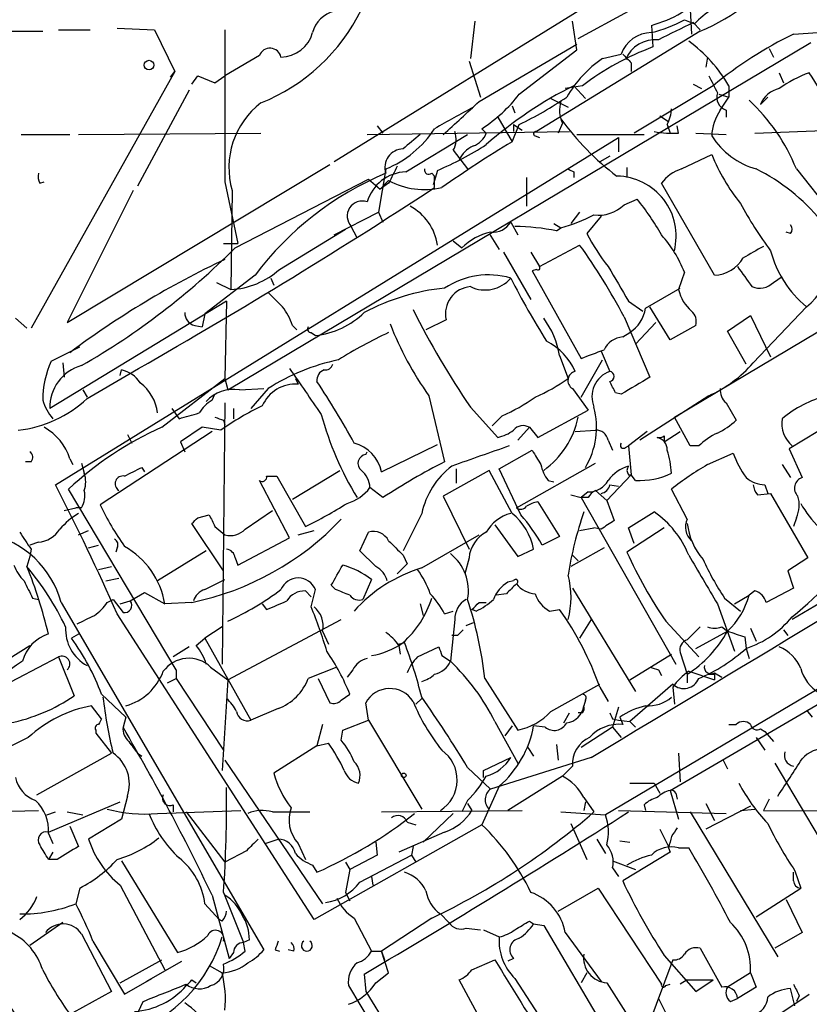
# Model space of a CAD drawing. Extents: x 15 to 895, y 1714 to 35172.
# Drawn here: x 570 to 616, y 1881 to 1939 of the extents above; entities that cross this region are included whole.
import ezdxf

# ---------------------------------------------------------------- set-up
doc = ezdxf.new("R2010")
doc.units = 0
doc.header["$MEASUREMENT"] = 0
doc.layers.add('MAIN', color=5, linetype='CONTINUOUS')

msp = doc.modelspace()

# ---------------------------------------------------------------- linework, layer by layer
at = {"layer": 'MAIN'}
for p, q in [((607.1447, 1942.2349), (588.264, 1930.5509)), ((602.6573, 1937.8323), (605.6207, 1939.4409)), ((609.2613, 1939.5256), (609.346, 1938.0863)), ((596.5613, 1938.8483), (596.3073, 1936.6469)), ((602.5727, 1937.1549), (602.3187, 1938.8483)), ((608.9227, 1938.9329), (609.5153, 1938.6789)), ((609.4307, 1938.7636), (609.854, 1938.3403)), ((569.0447, 1938.2556), (571.0767, 1938.2556)), ((572.008, 1938.3403), (573.8707, 1938.3403)), ((575.4793, 1938.4249), (577.6807, 1938.3403)), ((577.6807, 1938.3403), (578.866, 1935.8849)), ((609.854, 1938.2556), (600.202, 1932.3289)), ((606.9753, 1938.5943), (607.06, 1937.3243)), ((615.3573, 1938.0863), (616.7967, 1938.1709)), ((581.9987, 1917.0889), (616.3733, 1937.5783)), ((596.8153, 1934.1069), (602.5727, 1937.4936)), ((599.186, 1934.5303), (602.5727, 1937.1549)), ((613.918, 1937.2396), (614.172, 1936.7316)), ((583.8613, 1936.8163), (581.8293, 1935.6309)), ((596.2227, 1936.4776), (596.9, 1934.3609)), ((604.0967, 1936.6469), (605.1973, 1936.9009)), ((610.2773, 1936.7316), (610.1927, 1936.1389)), ((578.866, 1935.8849), (570.3993, 1920.7296)), ((578.612, 1935.5463), (578.866, 1935.8849)), ((605.79, 1936.3929), (605.79, 1935.8849)), ((579.882, 1935.1229), (580.2207, 1935.6309)), ((580.2207, 1935.6309), (581.2367, 1935.2076)), ((581.2367, 1935.2076), (581.8293, 1935.6309)), ((614.5107, 1935.8003), (614.7647, 1935.2076)), ((579.7127, 1934.7843), (576.6647, 1929.1116)), ((602.9113, 1935.0383), (601.8953, 1934.8689)), ((602.4033, 1935.0383), (603.0807, 1934.2763)), ((610.616, 1935.0383), (605.9593, 1932.2443)), ((609.4307, 1935.1229), (609.9387, 1934.8689)), ((611.5473, 1935.0383), (611.5473, 1934.3609)), ((601.0487, 1934.2763), (602.0647, 1933.7683)), ((610.9547, 1934.5303), (611.5473, 1934.3609)), ((611.0393, 1933.5989), (611.5473, 1934.3609)), ((613.41, 1933.9376), (613.8333, 1934.3609)), ((598.7627, 1933.8529), (598.932, 1933.4296)), ((611.378, 1933.5989), (611.378, 1933.1756)), ((597.916, 1933.1756), (598.7627, 1931.7363)), ((607.4833, 1933.2603), (607.9913, 1932.9216)), ((590.804, 1932.6676), (591.1427, 1932.2443)), ((597.2387, 1932.2443), (596.9847, 1932.4983)), ((598.7627, 1931.7363), (599.186, 1932.7523)), ((598.8473, 1932.7523), (598.8473, 1932.3289)), ((598.8473, 1932.7523), (599.3553, 1932.4136)), ((601.726, 1932.8369), (601.472, 1932.2443)), ((607.9067, 1932.7523), (608.076, 1932.2443)), ((608.584, 1932.2443), (608.4993, 1932.6676)), ((613.0713, 1932.2443), (617.728, 1932.4136)), ((569.8067, 1932.1596), (572.6853, 1932.1596)), ((571.8387, 1911.5009), (605.028, 1931.9903)), ((573.1933, 1932.1596), (583.946, 1932.2443)), ((590.2113, 1932.1596), (602.1493, 1932.3289)), ((592.4973, 1929.9583), (596.138, 1932.1596)), ((600.1173, 1932.0749), (600.3713, 1931.9903)), ((602.5727, 1932.1596), (606.552, 1932.1596)), ((605.028, 1931.9903), (605.028, 1931.1436)), ((609.6, 1932.2443), (611.378, 1932.1596)), ((595.2913, 1931.2283), (596.138, 1930.1276)), ((604.52, 1930.8896), (603.9273, 1930.5509)), ((608.7533, 1930.1276), (610.5313, 1930.9743)), ((572.516, 1921.0683), (588.01, 1930.3816)), ((591.312, 1930.1276), (590.8887, 1927.5876)), ((594.36, 1930.0429), (594.106, 1929.1963)), ((605.536, 1930.2123), (605.536, 1929.6196)), ((615.5267, 1930.1276), (617.5587, 1927.5876)), ((582.422, 1925.4709), (590.296, 1929.5349)), ((590.296, 1929.5349), (590.9733, 1928.9423)), ((594.0213, 1929.8736), (594.1907, 1929.7043)), ((594.1907, 1929.0269), (594.1907, 1929.7043)), ((599.6093, 1929.6196), (599.6093, 1927.9263)), ((602.4033, 1929.9583), (602.4033, 1929.6196)), ((570.9073, 1929.2809), (571.1613, 1929.3656)), ((581.8293, 1929.3656), (582.5913, 1925.7249)), ((590.9733, 1928.9423), (591.4813, 1929.4503)), ((591.4813, 1929.2809), (590.9733, 1928.9423)), ((610.7007, 1923.8623), (607.568, 1929.2809)), ((576.4107, 1928.8576), (572.516, 1921.0683)), ((582.2527, 1928.8576), (582.168, 1923.0156)), ((605.3667, 1928.0109), (606.1287, 1928.3496)), ((588.264, 1926.2329), (590.8887, 1927.5876)), ((590.8887, 1927.5876), (591.1427, 1926.9949)), ((602.742, 1927.5876), (602.234, 1926.9103)), ((604.012, 1927.3336), (603.1653, 1926.3176)), ((585.0467, 1924.2009), (588.9413, 1926.5716)), ((589.6187, 1926.0636), (589.28, 1926.7409)), ((598.678, 1926.9949), (599.1013, 1926.2329)), ((601.218, 1926.9103), (601.6413, 1926.6563)), ((601.3873, 1926.4869), (601.6413, 1926.6563)), ((597.408, 1926.3176), (598.0007, 1925.3863)), ((615.188, 1926.3176), (614.934, 1926.4023)), ((581.7447, 1925.7249), (582.5913, 1925.7249)), ((595.2913, 1925.8943), (595.7993, 1925.4709)), ((600.3713, 1924.3703), (602.742, 1925.6403)), ((598.2547, 1925.2169), (599.8633, 1922.4229)), ((599.8633, 1925.2169), (600.3713, 1924.3703)), ((583.6073, 1923.8623), (580.644, 1921.5763)), ((584.5387, 1923.6929), (584.708, 1923.2696)), ((600.202, 1924.2009), (599.948, 1924.1163)), ((599.948, 1924.1163), (602.8267, 1918.9516)), ((608.9227, 1924.0316), (608.584, 1923.0156)), ((614.172, 1923.4389), (614.68, 1923.7776)), ((581.3213, 1923.4389), (582.168, 1923.0156)), ((606.6367, 1921.9149), (608.6687, 1923.1003)), ((608.33, 1915.4803), (620.0987, 1922.5076)), ((581.914, 1922.3383), (571.5, 1915.9883)), ((581.914, 1922.3383), (581.8293, 1917.7663)), ((605.6207, 1922.3383), (606.4673, 1921.7456)), ((608.076, 1920.0523), (606.8907, 1921.9996)), ((612.9867, 1918.6976), (616.1193, 1921.9996)), ((580.644, 1921.5763), (580.4747, 1920.8143)), ((605.3667, 1921.4069), (606.8907, 1917.8509)), ((611.4627, 1920.5603), (612.8173, 1921.4916)), ((612.8173, 1921.4916), (614.0027, 1919.0363)), ((569.468, 1921.3223), (570.1453, 1920.7296)), ((580.0513, 1920.8989), (580.4747, 1920.8143)), ((585.8087, 1920.8989), (586.0627, 1920.6449)), ((594.868, 1921.2376), (593.6827, 1920.6449)), ((606.044, 1919.7983), (607.2293, 1921.0683)), ((609.6, 1920.8989), (608.076, 1920.0523)), ((586.9093, 1920.4756), (587.1633, 1920.3063)), ((605.282, 1920.2216), (605.7053, 1920.4756)), ((612.5633, 1918.6129), (611.4627, 1920.5603)), ((571.5847, 1918.7823), (573.278, 1919.6289)), ((601.5567, 1919.1209), (602.0647, 1917.7663)), ((604.012, 1919.3749), (604.52, 1918.1896)), ((572.262, 1918.6976), (572.3467, 1917.8509)), ((602.8267, 1916.6656), (604.0967, 1918.8669)), ((573.7013, 1916.5809), (576.1567, 1918.0203)), ((575.6487, 1917.9356), (575.7333, 1918.2743)), ((578.104, 1914.8876), (581.8293, 1917.7663)), ((581.8293, 1917.7663), (581.9987, 1917.0889)), ((585.978, 1917.7663), (586.1473, 1917.4276)), ((573.4473, 1917.0889), (573.7013, 1916.6656)), ((581.0673, 1916.4963), (581.2367, 1916.8349)), ((582.676, 1917.0889), (584.1153, 1917.1736)), ((584.3693, 1917.1736), (583.3533, 1915.9883)), ((593.852, 1916.7503), (594.7833, 1912.8556)), ((602.3187, 1917.1736), (603.25, 1915.9036)), ((605.1973, 1916.8349), (604.8587, 1916.9196)), ((610.362, 1916.7503), (606.298, 1914.1256)), ((581.8293, 1916.3269), (581.66, 1900.9176)), ((611.378, 1916.3269), (611.9707, 1915.3109)), ((578.6967, 1915.9883), (579.12, 1915.3956)), ((582.3373, 1915.9883), (582.3373, 1915.3956)), ((596.3073, 1916.0729), (597.916, 1914.2949)), ((598.17, 1915.5649), (597.5773, 1914.9723)), ((600.2867, 1914.2949), (603.25, 1915.9036)), ((581.7447, 1915.3109), (581.8293, 1915.0569)), ((609.2613, 1913.7869), (608.33, 1915.4803)), ((581.0673, 1914.6336), (574.4633, 1910.3156)), ((576.072, 1914.4643), (576.326, 1913.9563)), ((580.4747, 1914.8876), (579.2047, 1914.0409)), ((581.5753, 1914.7183), (580.4747, 1914.8876)), ((599.1013, 1914.1256), (599.7787, 1914.8876)), ((599.7787, 1914.8876), (600.2867, 1914.2949)), ((602.488, 1914.6336), (603.6733, 1914.7183)), ((606.7213, 1914.6336), (605.6207, 1913.7869)), ((607.7373, 1914.0409), (608.6687, 1914.6336)), ((607.7373, 1914.3796), (607.7373, 1914.0409)), ((616.7967, 1914.6336), (615.1033, 1913.6176)), ((579.2047, 1914.0409), (579.4587, 1913.4483)), ((591.058, 1912.2629), (594.36, 1913.8716)), ((604.4353, 1914.1256), (604.6893, 1913.5329)), ((605.4513, 1913.7023), (605.6207, 1913.7869)), ((605.6207, 1913.7869), (605.79, 1912.0936)), ((609.7693, 1913.7869), (609.2613, 1913.7869)), ((590.1267, 1913.2789), (590.2113, 1913.4483)), ((598.0007, 1912.4323), (599.948, 1913.5329)), ((610.2773, 1912.6863), (611.8013, 1913.3636)), ((615.1033, 1913.6176), (615.8653, 1911.9243)), ((570.3993, 1912.8556), (570.0607, 1912.8556)), ((572.6853, 1913.0249), (572.8547, 1912.6863)), ((573.3627, 1912.7709), (573.532, 1912.1783)), ((599.0167, 1910.1463), (603.6733, 1912.7709)), ((614.68, 1912.6863), (615.188, 1911.9243)), ((631.0207, 1912.9403), (615.2727, 1903.5423)), ((576.9187, 1912.5169), (577.088, 1912.2629)), ((585.8087, 1910.6543), (588.6027, 1912.3476)), ((597.408, 1912.3476), (594.6987, 1910.8236)), ((595.4607, 1912.4323), (595.4607, 1911.5856)), ((598.7627, 1909.8076), (597.408, 1912.3476)), ((599.2707, 1909.7229), (598.0007, 1912.4323)), ((605.79, 1912.0936), (604.3507, 1910.5696)), ((605.6207, 1912.0936), (605.79, 1912.0936)), ((606.044, 1911.7549), (605.79, 1912.0936)), ((585.6393, 1908.3683), (583.8613, 1911.7549)), ((584.2847, 1912.0089), (584.8773, 1912.0089)), ((584.8773, 1912.0089), (586.5707, 1909.0456)), ((600.8793, 1911.7549), (601.218, 1911.6703)), ((604.52, 1911.5009), (605.028, 1911.4163)), ((613.664, 1911.5009), (613.8333, 1910.9929)), ((578.9507, 1900.5789), (572.6007, 1911.2469)), ((591.1427, 1910.7389), (590.3807, 1911.3316)), ((602.234, 1910.9083), (602.8267, 1910.7389)), ((603.25, 1911.0776), (602.8267, 1910.7389)), ((603.6733, 1911.1623), (604.3507, 1910.5696)), ((609.092, 1909.4689), (608.1607, 1911.2469)), ((613.2407, 1910.9083), (614.0027, 1910.9929)), ((614.0027, 1910.9929), (616.204, 1907.1829)), ((594.6987, 1910.8236), (596.2227, 1907.6909)), ((600.2867, 1910.4849), (601.5567, 1908.4529)), ((603.25, 1910.7389), (602.8267, 1910.7389)), ((602.8267, 1910.7389), (608.4147, 1900.9176)), ((604.3507, 1910.5696), (604.774, 1909.3843)), ((572.3467, 1909.9769), (573.024, 1910.1463)), ((573.3627, 1910.1463), (573.024, 1910.1463)), ((580.2207, 1909.5536), (580.898, 1909.7229)), ((583.0147, 1908.8763), (584.6233, 1909.9769)), ((593.4287, 1909.8076), (592.328, 1907.6063)), ((605.6207, 1908.9609), (607.1447, 1909.8923)), ((581.7447, 1906.4209), (579.882, 1909.2149)), ((615.5267, 1909.5536), (615.3573, 1909.0456)), ((573.1933, 1908.5376), (573.786, 1908.7916)), ((581.2367, 1909.0456), (581.8293, 1908.5376)), ((586.1473, 1908.5376), (587.0787, 1908.7916)), ((589.788, 1907.6063), (590.296, 1908.7069)), ((597.7467, 1909.1303), (599.1013, 1907.2676)), ((602.742, 1908.7916), (603.5887, 1908.9609)), ((604.012, 1908.8763), (603.5887, 1908.9609)), ((607.7373, 1908.9609), (605.536, 1907.5216)), ((605.9593, 1908.0296), (605.6207, 1908.9609)), ((608.076, 1893.4669), (634.0687, 1908.6223)), ((570.8227, 1908.1143), (570.3147, 1907.9449)), ((582.5913, 1906.7596), (585.6393, 1908.3683)), ((593.4287, 1906.5903), (596.8153, 1908.5376)), ((601.5567, 1908.4529), (600.5407, 1907.9449)), ((570.3993, 1907.6909), (570.3147, 1907.2676)), ((573.786, 1907.7756), (574.3787, 1907.9449)), ((575.4793, 1907.7756), (575.3947, 1907.5216)), ((580.7287, 1907.6063), (577.85, 1905.8283)), ((590.7193, 1906.6749), (589.788, 1907.6063)), ((599.1013, 1907.2676), (600.0327, 1907.6909)), ((604.1813, 1907.7756), (602.234, 1906.6749)), ((570.3147, 1907.2676), (570.1453, 1906.6749)), ((582.422, 1907.1829), (582.5913, 1906.7596)), ((592.582, 1906.8443), (591.9893, 1906.2516)), ((592.328, 1907.3523), (592.582, 1906.8443)), ((596.2227, 1907.1829), (595.9687, 1906.2516)), ((602.3187, 1907.3523), (602.6573, 1907.0136)), ((616.204, 1907.1829), (615.0187, 1906.4209)), ((574.3787, 1906.5056), (575.1407, 1906.6749)), ((615.0187, 1906.4209), (615.3573, 1905.4049)), ((574.802, 1905.8283), (575.564, 1905.9976)), ((580.644, 1905.3203), (581.8293, 1905.9129)), ((590.4653, 1905.9129), (589.9573, 1904.7276)), ((598.8473, 1905.8283), (598.5087, 1905.7436)), ((576.2413, 1904.6429), (577.088, 1905.1509)), ((577.088, 1905.1509), (578.2733, 1904.4736)), ((586.5707, 1905.2356), (586.9093, 1904.8969)), ((586.9093, 1904.3043), (587.1633, 1905.3203)), ((588.3487, 1905.3203), (588.0947, 1905.5743)), ((602.3187, 1905.4049), (606.044, 1899.3089)), ((613.0713, 1905.2356), (612.7327, 1904.9816)), ((615.3573, 1905.4049), (613.7487, 1904.5583)), ((570.484, 1904.8123), (570.8227, 1904.7276)), ((572.1773, 1904.5583), (584.1153, 1884.0689)), ((574.8867, 1904.5583), (575.2253, 1904.7276)), ((575.2253, 1904.7276), (575.818, 1903.9656)), ((575.6487, 1904.4736), (576.2413, 1904.6429)), ((579.882, 1904.5583), (578.2733, 1904.4736)), ((596.8153, 1904.5583), (597.2387, 1904.5583)), ((598.424, 1905.0663), (597.8313, 1904.9816)), ((611.2933, 1904.8123), (612.2247, 1904.0503)), ((611.886, 1904.4736), (612.7327, 1904.9816)), ((584.0307, 1904.4736), (584.2847, 1904.1349)), ((593.344, 1904.4736), (593.5133, 1903.7963)), ((594.7833, 1903.8809), (595.2913, 1904.0503)), ((596.646, 1904.0503), (596.392, 1904.1349)), ((600.964, 1904.0503), (601.5567, 1904.1349)), ((610.87, 1904.4736), (611.886, 1901.6796)), ((587.0787, 1885.8469), (575.4793, 1903.8809)), ((581.9987, 1899.9863), (588.6873, 1903.5423)), ((595.376, 1903.5423), (595.122, 1901.0869)), ((596.0533, 1903.2036), (596.4767, 1903.3729)), ((603.4193, 1903.5423), (602.742, 1902.4416)), ((607.822, 1903.4576), (609.7693, 1901.3409)), ((581.66, 1903.1189), (580.644, 1902.4416)), ((587.5867, 1902.8649), (587.9253, 1902.1029)), ((609.092, 1902.3569), (609.854, 1903.1189)), ((609.6, 1901.8489), (611.4627, 1902.8649)), ((611.124, 1903.1189), (611.4627, 1902.8649)), ((612.8173, 1903.0343), (613.156, 1902.2723)), ((614.7647, 1902.9496), (615.0187, 1902.6109)), ((573.1933, 1902.6956), (572.77, 1902.4416)), ((580.136, 1902.0183), (580.644, 1902.4416)), ((580.644, 1902.4416), (583.3533, 1897.6156)), ((592.074, 1902.1029), (592.4127, 1902.1876)), ((595.5453, 1902.6109), (595.2067, 1902.6109)), ((621.7073, 1902.3569), (604.266, 1892.0276)), ((612.4787, 1902.5263), (612.5633, 1901.8489)), ((565.9967, 1899.3089), (570.3147, 1902.0183)), ((579.7127, 1901.9336), (578.7813, 1901.3409)), ((592.074, 1902.0183), (592.1587, 1901.5103)), ((593.1747, 1901.3409), (594.4447, 1901.9336)), ((608.6687, 1901.5949), (609.092, 1900.3249)), ((612.5633, 1901.8489), (612.7327, 1901.2563)), ((567.944, 1899.2243), (572.008, 1901.3409)), ((572.008, 1901.3409), (572.9393, 1899.0549)), ((594.614, 1901.4256), (595.122, 1901.0869)), ((605.7053, 1899.9863), (608.1607, 1901.5103)), ((578.9507, 1900.5789), (578.9507, 1900.0709)), ((580.9827, 1900.7483), (581.9987, 1899.9863)), ((588.4333, 1900.7483), (586.74, 1900.0709)), ((589.3647, 1900.5789), (589.026, 1900.1556)), ((607.3987, 1900.5789), (607.568, 1900.2403)), ((609.1767, 1900.4943), (610.7007, 1899.9863)), ((578.4427, 1899.8169), (578.9507, 1900.0709)), ((578.9507, 1900.0709), (581.7447, 1895.8376)), ((581.9987, 1899.9863), (581.66, 1894.6523)), ((587.3327, 1900.0709), (588.01, 1898.6316)), ((597.154, 1900.0709), (599.1013, 1897.0229)), ((609.092, 1900.3249), (609.092, 1899.8169)), ((610.7007, 1900.4096), (611.124, 1900.1556)), ((610.7007, 1900.3249), (610.7007, 1899.9863)), ((601.0487, 1898.1236), (603.9273, 1899.7323)), ((603.9273, 1899.5629), (604.4353, 1898.7163)), ((608.2453, 1899.7323), (605.7053, 1897.5309)), ((608.2453, 1899.5629), (608.33, 1898.5469)), ((574.548, 1899.1396), (575.9873, 1897.7849)), ((588.6873, 1898.8009), (589.1953, 1899.1396)), ((593.09, 1898.5469), (593.4287, 1898.8856)), ((603.0807, 1898.8009), (602.996, 1898.4623)), ((574.548, 1897.7003), (573.9553, 1898.4623)), ((584.962, 1898.2929), (583.3533, 1897.6156)), ((590.296, 1897.6156), (590.1267, 1898.6316)), ((605.028, 1898.3776), (604.6893, 1897.1923)), ((616.1193, 1898.2083), (616.458, 1897.7849)), ((575.9873, 1897.7849), (575.818, 1897.1923)), ((588.772, 1897.0229), (590.296, 1897.6156)), ((590.296, 1897.6156), (593.4287, 1892.3663)), ((597.7467, 1897.5309), (599.1013, 1895.0756)), ((601.8107, 1897.4463), (602.1493, 1898.0389)), ((602.9113, 1898.0389), (602.6573, 1898.0389)), ((604.6893, 1897.7003), (605.028, 1897.6156)), ((605.028, 1897.6156), (605.7053, 1897.5309)), ((605.1127, 1897.7849), (605.282, 1897.3616)), ((605.7053, 1897.5309), (606.044, 1897.1923)), ((574.2093, 1897.0229), (574.2093, 1896.8536)), ((587.5867, 1897.3616), (587.248, 1896.0916)), ((588.6873, 1896.4303), (588.772, 1897.0229)), ((598.7627, 1897.2769), (598.3393, 1896.6843)), ((600.71, 1897.1923), (600.0327, 1897.2769)), ((604.6893, 1897.1923), (602.8267, 1896.0069)), ((604.6893, 1897.1923), (605.1973, 1896.5996)), ((611.5473, 1897.3616), (611.9707, 1897.3616)), ((613.41, 1897.1076), (613.664, 1896.9383)), ((613.664, 1896.9383), (614.172, 1896.3456)), ((570.23, 1896.5996), (568.0287, 1895.4989)), ((574.2093, 1896.8536), (575.1407, 1895.6683)), ((613.156, 1896.5996), (613.664, 1895.8376)), ((587.248, 1896.0916), (584.708, 1894.4829)), ((587.248, 1896.0916), (587.9253, 1896.2609)), ((599.694, 1896.0069), (600.0327, 1895.4989)), ((601.3873, 1896.1763), (601.472, 1895.2449)), ((570.738, 1893.2129), (575.1407, 1895.6683)), ((576.6647, 1895.6683), (576.9187, 1895.4989)), ((581.8293, 1895.2449), (587.5867, 1886.7783)), ((597.0693, 1894.6523), (598.678, 1895.4143)), ((603.4193, 1895.4143), (597.4927, 1893.5516)), ((608.584, 1895.6683), (608.6687, 1893.9749)), ((611.2087, 1895.2449), (611.4627, 1894.7369)), ((596.138, 1894.8216), (597.4927, 1893.5516)), ((597.0693, 1894.2289), (597.0693, 1894.6523)), ((602.3187, 1894.9063), (601.726, 1894.3136)), ((614.2567, 1895.0756), (617.8127, 1889.0643)), ((601.726, 1894.3136), (598.5087, 1892.2816)), ((598.0007, 1893.7209), (596.9847, 1891.4349)), ((605.7053, 1893.8903), (607.1447, 1893.8903)), ((607.1447, 1893.8903), (607.4833, 1893.2976)), ((608.076, 1893.4669), (608.584, 1891.7736)), ((576.072, 1893.1283), (575.7333, 1891.7736)), ((596.138, 1892.8743), (595.7993, 1892.1969)), ((602.996, 1893.0436), (603.5887, 1892.1969)), ((608.4147, 1893.2976), (608.4993, 1892.9589)), ((613.918, 1892.9589), (613.5793, 1892.2816)), ((571.4153, 1891.0116), (575.6487, 1892.7896)), ((578.7813, 1892.6203), (578.7813, 1892.1969)), ((596.138, 1892.7049), (596.392, 1892.2816)), ((603.0807, 1892.7896), (602.996, 1892.2816)), ((606.552, 1892.6203), (606.6367, 1892.2816)), ((610.1927, 1892.7049), (610.7007, 1891.6889)), ((612.8173, 1892.5356), (610.1927, 1891.1809)), ((612.2247, 1892.2816), (613.0713, 1892.3663)), ((559.4773, 1892.0276), (570.8227, 1892.2816)), ((571.3307, 1892.0276), (571.8387, 1892.1969)), ((572.516, 1892.1969), (573.4473, 1892.0276)), ((575.7333, 1891.7736), (573.786, 1890.5883)), ((577.85, 1892.1123), (582.7607, 1892.2816)), ((579.5433, 1892.1969), (581.8293, 1889.2336)), ((584.6233, 1892.1969), (586.8247, 1892.1969)), ((591.058, 1892.1969), (599.3553, 1892.2816)), ((595.2913, 1892.1123), (593.5133, 1890.4189)), ((601.6413, 1892.1969), (604.266, 1892.0276)), ((605.028, 1892.2816), (611.378, 1892.1123)), ((609.2613, 1892.1969), (614.426, 1883.6456)), ((613.5793, 1892.2816), (632.7987, 1892.1969)), ((572.6853, 1891.3503), (573.1933, 1890.1649)), ((596.9847, 1891.4349), (587.0787, 1885.8469)), ((592.582, 1891.6043), (593.09, 1891.4349)), ((602.234, 1891.5196), (603.1653, 1889.4029)), ((607.4833, 1891.1809), (607.9913, 1890.1649)), ((571.4153, 1890.9269), (571.6693, 1890.3343)), ((584.2, 1890.3343), (584.962, 1890.5883)), ((594.7833, 1891.0116), (592.074, 1889.8263)), ((603.758, 1890.5883), (604.266, 1889.7416)), ((586.1473, 1890.3343), (586.5707, 1889.4029)), ((590.7193, 1890.4189), (590.804, 1889.6569)), ((592.9207, 1890.1649), (592.836, 1889.6569)), ((605.1127, 1890.5036), (605.7053, 1890.4189)), ((607.9913, 1890.0803), (608.076, 1889.8263)), ((608.584, 1890.0803), (609.1767, 1890.0803)), ((571.6693, 1889.8263), (571.4153, 1889.4029)), ((571.9233, 1889.4029), (571.4153, 1889.4029)), ((583.0993, 1889.9109), (581.8293, 1889.2336)), ((590.804, 1889.6569), (589.1953, 1888.8103)), ((589.788, 1888.0483), (592.836, 1889.6569)), ((592.836, 1889.6569), (593.09, 1889.2336)), ((608.076, 1889.8263), (605.282, 1888.1329)), ((575.7333, 1889.3183), (579.0353, 1883.8996)), ((586.994, 1889.0643), (587.248, 1888.6409)), ((588.9413, 1889.2336), (589.1953, 1888.8103)), ((589.1953, 1888.8103), (588.9413, 1887.4556)), ((604.6893, 1889.3183), (606.044, 1888.8103)), ((604.6893, 1888.8949), (605.028, 1888.3869)), ((590.4653, 1888.3869), (590.55, 1887.8789)), ((615.3573, 1888.1329), (615.3573, 1888.6409)), ((615.442, 1888.7256), (615.7807, 1887.7096)), ((573.278, 1887.7096), (573.024, 1886.7783)), ((575.6487, 1887.8789), (578.2733, 1882.8836)), ((601.472, 1886.3549), (603.8427, 1887.7096)), ((603.8427, 1887.7096), (607.568, 1882.0369)), ((613.156, 1886.0163), (615.7807, 1887.7096)), ((581.0673, 1887.2863), (582.0833, 1883.5609)), ((581.7447, 1887.4556), (582.93, 1884.4923)), ((588.9413, 1887.4556), (589.1953, 1886.9476)), ((580.644, 1886.7783), (581.4907, 1885.8469)), ((614.934, 1887.0323), (615.8653, 1885.0849)), ((589.4493, 1885.9316), (590.4653, 1883.9843)), ((594.0213, 1885.9316), (591.058, 1883.9843)), ((594.5293, 1886.1856), (595.0373, 1885.6776)), ((572.262, 1885.6776), (570.3147, 1884.3229)), ((581.66, 1885.7623), (581.4907, 1885.8469)), ((596.0533, 1885.3389), (596.9, 1885.2543)), ((599.7787, 1885.7623), (600.0327, 1885.5929)), ((600.0327, 1885.5929), (600.6253, 1885.5083)), ((600.6253, 1885.5083), (604.52, 1878.9043)), ((573.3627, 1885.0003), (575.1407, 1881.6136)), ((597.0693, 1885.2543), (598.0007, 1884.8309)), ((601.8953, 1885.0849), (604.012, 1882.2063)), ((615.8653, 1885.0849), (614.2567, 1884.1536)), ((574.04, 1884.5769), (575.9027, 1881.4443)), ((583.2687, 1884.6616), (582.93, 1884.4923)), ((583.0147, 1883.9843), (582.93, 1884.4923)), ((582.3373, 1883.8996), (582.0833, 1883.5609)), ((584.7927, 1884.0689), (585.0467, 1883.9843)), ((585.8933, 1883.9843), (585.5547, 1884.0689)), ((590.4653, 1883.9843), (591.058, 1883.9843)), ((591.058, 1883.9843), (591.2273, 1883.4763)), ((591.4813, 1882.7143), (591.058, 1883.9843)), ((607.7373, 1883.7303), (609.6, 1881.6136)), ((609.854, 1884.1536), (611.124, 1881.8676)), ((575.6487, 1882.1216), (578.104, 1883.4763)), ((577.1727, 1882.2063), (579.2893, 1883.3916)), ((580.898, 1883.1376), (581.66, 1882.7143)), ((596.392, 1882.8836), (597.7467, 1883.4763)), ((598.8473, 1883.5609), (598.5087, 1883.3916)), ((608.2453, 1883.4763), (606.7213, 1879.4123)), ((590.042, 1882.6296), (590.1267, 1881.6136)), ((590.7193, 1882.1216), (591.4813, 1882.7143)), ((603.1653, 1882.7143), (602.8267, 1882.1216)), ((612.8173, 1882.7143), (611.4627, 1881.8676)), ((612.8173, 1882.7143), (613.156, 1881.8676)), ((575.9027, 1881.4443), (577.5113, 1882.3756)), ((579.882, 1882.2909), (580.136, 1882.1216)), ((589.1107, 1881.9523), (603.5887, 1857.8223)), ((597.5773, 1878.7349), (595.63, 1882.2909)), ((598.932, 1882.3756), (601.1333, 1878.9889)), ((604.3507, 1882.1216), (606.298, 1879.0736)), ((607.822, 1881.9523), (608.076, 1882.0369)), ((609.092, 1882.2909), (608.6687, 1882.0369)), ((609.092, 1882.2909), (610.616, 1882.2909)), ((609.6, 1881.6136), (610.616, 1882.2909)), ((613.156, 1881.8676), (612.0553, 1881.1903)), ((575.1407, 1881.6136), (572.8547, 1880.3436)), ((590.1267, 1881.6136), (602.1493, 1862.0556)), ((613.4947, 1879.5816), (616.2887, 1881.4443)), ((615.442, 1880.7669), (615.188, 1881.7829)), ((615.696, 1881.3596), (615.5267, 1881.0209)), ((576.58, 1880.0896), (577.0033, 1881.0209)), ((607.3987, 1881.1903), (607.9067, 1880.1743)), ((611.632, 1881.0209), (612.0553, 1881.1903))]:
    msp.add_line(p, q, dxfattribs=at)
for centre, radius in [((577.348, 1936.2539), 0.2843), ((592.3703, 1894.356), 0.1338)]:
    msp.add_circle(centre, radius, dxfattribs=at)
for centre, radius, start, end in [((604.8831, 1949.9996), 12.7527, 292.941554, 322.011767), ((604.7042, 1946.4787), 8.205, 286.069036, 312.783871), ((613.3849, 1935.0683), 5.2925, 107.410598, 136.983059), ((579.7344, 1944.5009), 11.2933, 291.896375, 333.860827), ((588.7296, 1937.7053), 1.797, 105.016858, 164.983142), ((605.2627, 1945.4172), 7.4459, 283.297359, 299.442132), ((862.4145, 1430.256), 567.962, 116.45046, 116.679643), ((2825.5274, 1933.8529), 2243.7026, 179.8854085, 180.114589), ((585.1032, 1938.6929), 1.9615, 270.820834, 344.566576), ((606.9813, 1936.2829), 1.888, 90.182083, 160.893272), ((607.2101, 1935.8651), 1.8919, 84.27886, 158.376297), ((604.2142, 1930.7978), 8.4709, 30.039438, 54.138373), ((626.3936, 1915.7072), 24.9524, 116.250307, 129.220534), ((584.4842, 1936.5925), 0.6619, 12.131637, 160.237286), ((612.7899, 1922.0178), 16.3438, 110.523098, 127.187442), ((607.9304, 1930.9742), 6.8467, 124.051447, 150.353415), ((732.5359, 2063.6468), 179.6053, 224.885409, 225.114592), ((864.6158, 2062.1228), 283.981, 206.45046, 206.679643), ((618.7585, 1928.9227), 7.3076, 109.753611, 125.540959), ((602.1425, 1926.4886), 16.9358, 25.140442, 33.354809), ((613.1676, 1913.4461), 24.1266, 116.497505, 131.31675), ((614.8397, 1933.364), 1.5405, 102.331934, 158.139193), ((591.7653, 1940.3609), 9.4373, 303.57725, 321.842535), ((589.3795, 1953.0161), 22.512, 295.824281, 304.036733), ((611.6461, 1934.3679), 0.8145, 162.345915, 250.779678), ((604.8978, 1925.8126), 11.4714, 22.09561, 46.921989), ((586.8697, 1930.2038), 4.8093, 127.440094, 196.255344), ((620.5313, 1887.7777), 51.9014, 117.61105, 120.498244), ((502.8788, 2034.0863), 137.1858, 312.01387, 313.215099), ((603.2428, 1933.5759), 1.6872, 161.656329, 205.975803), ((605.9038, 1933.7988), 2.2598, 332.413275, 357.077961), ((613.3893, 1931.9689), 2.86, 145.254165, 177.875938), ((614.5685, 1942.3921), 15.9256, 215.735248, 232.815373), ((588.9577, 1935.9195), 6.2521, 292.120831, 326.824379), ((804.5006, 1677.7488), 330.6236, 129.692091, 129.921285), ((594.2334, 1931.8633), 1.2338, 329.025891, 22.170487), ((596.0531, 1932.6679), 1.259, 289.661171, 340.338829), ((600.1597, 1932.2019), 0.1339, 71.578587, 251.537987), ((608.2446, 1938.7565), 6.521, 260.289519, 272.983417), ((614.4403, 1934.6011), 4.6542, 212.872656, 253.981723), ((592.3526, 1930.2173), 1.0959, 91.286272, 198.277884), ((587.5234, 1946.4375), 17.7629, 292.636291, 303.157495), ((634.7294, 1872.1321), 69.6151, 121.107856, 125.186908), ((597.0697, 1930.0426), 1.557, 112.38634, 157.61366), ((621.6932, 1935.6029), 12.0835, 202.522734, 218.409882), ((845.7551, 1802.779), 284.0033, 153.320366, 153.549531), ((593.8519, 1930.0711), 0.2601, 167.454468, 310.620402), ((644.554, 2014.6829), 94.6305, 243.32033, 243.54954), ((609.4313, 1927.9255), 2.3041, 107.112967, 143.967142), ((608.137, 1919.9486), 11.3491, 38.92709, 63.753293), ((571.7539, 1929.7041), 0.9465, 169.683783, 206.559637), ((598.5619, 1912.6382), 18.6981, 112.813573, 143.110123), ((592.5775, 1927.4966), 2.463, 91.865986, 163.883652), ((604.8925, 1926.1613), 3.5434, 345.958658, 89.178542), ((404.3513, 2219.7959), 347.2544, 299.653512, 303.140011), ((593.6078, 1933.3833), 4.4711, 241.600735, 283.005567), ((595.3574, 1919.4777), 13.9546, 28.952432, 39.476953), ((589.9175, 1927.3494), 0.8813, 70.526788, 223.666711), ((591.2958, 1925.193), 3.0967, 8.305155, 61.964409), ((603.8641, 1929.5557), 2.1551, 262.657998, 314.206626), ((632.8773, 1939.2754), 23.4844, 208.427858, 216.514377), ((598.9952, 1936.2883), 9.9889, 285.361319, 297.378249), ((597.6197, 1927.6299), 1.2342, 264.09354, 329.035447), ((598.4786, 1910.3636), 16.3836, 79.773634, 88.414191), ((614.8495, 1926.5716), 0.4232, 323.116564, 36.883436), ((613.7527, 1925.0046), 3.825, 308.222344, 32.852498), ((598.207, 1923.0985), 3.3801, 102.199887, 135.423109), ((613.4408, 1931.6313), 11.5681, 207.344536, 218.878713), ((602.1912, 1921.4065), 7.2252, 21.304417, 41.912237), ((551.9318, 1955.8752), 43.059, 299.848645, 315.080824), ((574.0853, 1904.9428), 35.3496, 27.758835, 35.83896), ((782.3161, 1628.8841), 341.3006, 119.629767, 119.858944), ((610.6075, 1925.9367), 2.0765, 272.572492, 329.355662), ((620.2868, 1927.0004), 6.5097, 195.12736, 230.193302), ((604.1592, 1877.3431), 52.4421, 115.201374, 126.881697), ((600.2867, 1924.2856), 0.1197, 225, 45.033843), ((1113.0058, 2219.6914), 588.0974, 210.1432476, 210.3724404), ((908.8166, 2135.444), 364.1694, 215.422625, 215.651818), ((581.9316, 1927.6781), 4.6685, 272.902549, 311.856033), ((597.3674, 1919.2117), 4.6689, 73.697581, 123.605319), ((597.1661, 1924.9629), 1.9745, 244.218778, 319.969652), ((643.1621, 1946.5046), 49.9921, 207.14901, 212.061145), ((596.1498, 1910.0708), 13.101, 95.987145, 117.788524), ((596.4357, 1921.5845), 1.6055, 94.587012, 192.47733), ((613.3535, 1924.2294), 1.1379, 246.622898, 315.996967), ((796.4675, 2134.0978), 299.354, 224.885409, 225.114592), ((610.7635, 1923.4597), 2.2243, 191.517056, 230.410457), ((582.5425, 1919.85), 3.4305, 17.803783, 38.800661), ((604.4915, 1922.2821), 2.1764, 303.89743, 350.286656), ((580.1996, 1921.6257), 0.7417, 177.279935, 258.467387), ((586.6342, 1925.1669), 4.8893, 276.212464, 314.186255), ((636.0334, 1943.3152), 48.1696, 206.489037, 214.440506), ((608.7676, 1921.1106), 0.8589, 345.730776, 47.670671), ((586.9093, 1920.6873), 0.2116, 143.124688, 270), ((610.3685, 1928.4032), 20.2135, 201.534544, 215.204148), ((596.532, 1918.2927), 5.0925, 9.359666, 36.506488), ((601.801, 1897.9325), 24.7929, 114.597191, 122.395367), ((605.4014, 1918.8731), 1.3537, 95.059935, 154.326485), ((599.122, 1916.6793), 3.6893, 24.165431, 63.038365), ((476.504, 2257.8556), 361.6813, 290.442381, 290.671564), ((576.7193, 1916.4418), 5.6429, 155.495122, 179.446616), ((574.0591, 1916.0646), 2.5602, 105.783703, 181.707777), ((591.1031, 1906.6043), 12.5321, 101.904316, 122.501594), ((587.7391, 1918.7229), 0.4537, 261.405541, 345.969882), ((607.2509, 1923.6862), 7.6017, 294.158634, 318.985522), ((575.3311, 1916.5174), 1.8023, 33.504034, 77.105696), ((1263.9004, 2382.6825), 821.9699, 214.3947393, 214.6239205), ((587.8954, 1917.6633), 0.6508, 110.141814, 185.856014), ((602.6065, 1917.6477), 0.5547, 102.334988, 238.740368), ((605.0839, 1916.6783), 1.6131, 110.461675, 202.042812), ((604.4776, 1917.8933), 0.2994, 278.140927, 81.856362), ((860.0658, 1493.9565), 493.745, 120.848176, 121.077339), ((575.2675, 1915.4379), 2.5994, 6.547332, 52.941426), ((585.9827, 1915.3031), 2.1309, 85.569742, 156.358305), ((544.1053, 1889.0247), 51.7461, 28.80342, 33.515392), ((595.773, 1926.6247), 10.8654, 293.567509, 305.384366), ((435.3944, 1832.5983), 189.2835, 26.453817, 26.68304), ((582.2921, 1915.0546), 2.0702, 79.313189, 139.042671), ((612.0251, 1917.0769), 0.9905, 174.397613, 229.212375), ((619.2364, 1909.7876), 7.2257, 105.505902, 129.093243), ((568.8753, 1921.7459), 7.0688, 276.188383, 313.056669), ((574.3451, 1917.5461), 3.4329, 197.806858, 218.788314), ((582.381, 1914.4206), 2.4565, 122.329512, 147.670488), ((591.6308, 1900.3781), 17.5144, 115.717508, 125.038545), ((593.8281, 1925.5192), 10.86, 293.566029, 305.388277), ((495.0461, 2211.8602), 308.1553, 285.832717, 286.061923), ((606.5015, 1920.9276), 19.719, 195.525122, 211.110808), ((599.1854, 1914.8877), 4.56, 328.674014, 15.064802), ((623.8407, 2042.3955), 133.8752, 251.443679, 251.672862), ((599.4124, 1914.2562), 0.73, 59.880292, 140.726056), ((597.5982, 1916.5364), 5.1682, 305.85433, 348.208693), ((609.2719, 1918.0334), 3.8335, 294.637661, 314.749525), ((616.4899, 1915.1489), 1.8266, 172.238083, 228.213294), ((569.6648, 1912.1084), 3.1565, 16.879192, 61.699121), ((586.3716, 1896.4105), 20.2424, 114.106185, 132.866962), ((597.4288, 1916.6024), 2.3584, 281.922191, 306.975336), ((603.7087, 1913.9776), 0.7415, 11.51299, 92.736234), ((607.4409, 1914.7606), 0.4827, 254.757375, 307.88123), ((612.4651, 1911.0688), 3.8282, 114.624302, 134.763998), ((588.8896, 1911.8137), 2.2145, 11.703698, 75.360077), ((893.222, 1066.5528), 897.0015, 109.1753025, 109.4044876), ((605.3243, 1913.8293), 0.1796, 135, 315), ((607.166, 1913.5683), 0.7415, 357.263766, 78.48701), ((570.0876, 1913.1135), 0.4046, 320.395708, 55.850351), ((590.1946, 1912.7601), 0.5232, 97.45643, 232.032818), ((811.8518, 2040.1095), 246.8296, 210.85116, 211.080343), ((603.0929, 1911.9291), 5.0739, 2.81515, 18.426379), ((617.272, 1915.3385), 5.8163, 199.849372, 215.945242), ((612.1943, 1878.7205), 38.319, 117.024377, 123.324298), ((602.7628, 1913.1728), 2.3575, 191.90906, 216.972457), ((620.277, 1895.7061), 19.7059, 120.493982, 127.941567), ((572.0509, 1911.6703), 1.5658, 341.068631, 18.931369), ((449.4207, 2166.2429), 283.9588, 296.450451, 296.679652), ((588.9127, 1911.2326), 1.4713, 3.858111, 49.271992), ((598.1466, 1908.768), 4.8311, 127.483772, 167.573331), ((-1277.2902, 5031.0586), 3656.4099, 300.9546587, 301.4743471), ((606.2983, 1910.3997), 2.3038, 107.104923, 143.966775), ((605.9592, 1912.3476), 0.4232, 143.116564, 216.883436), ((606.2556, 1916.1997), 4.4498, 267.274424, 295.34881), ((423.6945, 1836.0425), 166.2548, 24.081684, 26.992372), ((575.8127, 1911.5539), 0.4639, 78.8112, 237.580908), ((584.0306, 1911.9526), 0.2603, 229.424969, 12.49299), ((603.2783, 1912.4039), 1.3266, 268.777634, 330.710475), ((603.9272, 1911.5857), 0.5988, 278.140927, 351.859073), ((613.6867, 1913.2025), 1.7017, 228.688014, 269.235698), ((613.9422, 1911.5597), 0.9573, 183.521453, 222.879217), ((616.0685, 1911.2977), 0.6587, 107.967351, 226.039614), ((572.1776, 1910.8659), 1.3865, 328.733619, 12.344134), ((588.3066, 1912.8977), 2.599, 286.069553, 322.944477), ((603.9699, 1910.4425), 0.7785, 112.394546, 157.621866), ((590.2243, 1917.9058), 17.4934, 205.714588, 215.046704), ((576.7277, 1929.7878), 22.9592, 295.386202, 302.388661), ((600.4923, 1908.9064), 1.5919, 97.421011, 123.690068), ((614.0105, 1910.2924), 1.6866, 334.021378, 18.357603), ((621.8012, 1913.8632), 6.9454, 209.906858, 224.897334), ((575.4379, 1906.039), 4.3864, 120.778273, 139.696373), ((750.4022, 1994.0642), 189.3281, 206.453857, 206.683026), ((599.3032, 1907.4987), 2.392, 105.15113, 149.6627), ((596.5181, 1907.0215), 3.5778, 10.783549, 51.143612), ((599.2746, 1910.4579), 0.4045, 230.386678, 325.854122), ((591.7065, 1902.9773), 10.1351, 29.349685, 41.725932), ((623.1062, 1902.8859), 21.2958, 160.791647, 171.137242), ((603.9153, 1905.226), 5.6748, 22.005209, 55.314106), ((495.3764, 1994.0592), 119.7487, 314.885409, 315.114592), ((576.4265, 1921.1041), 16.9028, 281.796358, 316.499668), ((731.3775, 1718.6535), 228.9251, 123.575455, 123.804666), ((610.0655, 1909.0032), 1.0792, 154.43462, 228.185245), ((612.8996, 1909.6271), 3.8298, 186.178617, 221.321452), ((566.5663, 1902.9504), 5.8368, 15.990296, 76.347305), ((824.0835, 2077.5391), 305.2934, 213.57418, 213.803342), ((570.6956, 1909.7655), 1.6561, 274.401624, 327.524828), ((582.1258, 1909.7438), 1.2421, 256.189748, 315.698058), ((590.5712, 1907.7122), 1.0321, 28.13682, 105.464975), ((598.1147, 1907.0222), 1.8988, 117.473254, 175.145145), ((575.1408, 1907.945), 0.3785, 333.414641, 63.448488), ((803.542, 2119.4379), 299.3187, 224.888779, 225.117975), ((601.5403, 1920.8777), 21.983, 308.658831, 325.583857), ((573.5955, 1903.7223), 4.7377, 9.124334, 60.857534), ((581.8718, 1907.1407), 0.5518, 4.385964, 85.614036), ((593.3693, 1905.2345), 2.8147, 349.625058, 51.486747), ((629.5153, 1918.335), 26.3047, 204.272864, 214.442572), ((1329.7054, 2329.2421), 834.9567, 210.350172, 210.5793526), ((623.6136, 1913.1527), 14.8779, 204.012696, 214.096587), ((571.851, 1907.6758), 2.6323, 200.368798, 224.576735), ((557.4579, 1896.006), 16.577, 25.409388, 40.060652), ((544.7424, 1896.3752), 27.4115, 13.330906, 22.070276), ((292.1164, 2075.4873), 341.2823, 330.141052, 330.370241), ((587.3623, 1901.8238), 5.1332, 52.807076, 74.060277), ((595.9816, 1898.2035), 8.7668, 106.929987, 138.169551), ((590.1411, 1905.5179), 1.2934, 13.885827, 63.446835), ((588.4618, 1903.0891), 5.821, 19.856629, 35.939303), ((824.2298, 2032.3202), 283.981, 206.45046, 206.679643), ((586.1473, 1904.9023), 1.0986, 22.363115, 157.636885), ((599.4472, 1904.1007), 1.8921, 119.736994, 160.650503), ((746.8577, 1757.2002), 209.516, 134.880555, 135.109757), ((598.9743, 1905.7859), 0.1339, 288.462013, 161.537987), ((600.2367, 1906.6065), 1.5448, 217.837249, 265.56716), ((597.1117, 1904.8546), 5.1239, 345.160421, 14.839579), ((580.9404, 1904.3467), 1.0178, 106.932196, 163.080214), ((574.9008, 1918.96), 17.0501, 294.601061, 306.871847), ((586.5143, 1904.022), 1.2149, 87.33919, 149.265937), ((504.0936, 1693.4923), 227.9693, 68.080517, 68.309691), ((612.8172, 1904.3041), 0.9656, 15.263966, 74.741759), ((572.813, 1905.87), 2.4537, 302.315026, 327.684974), ((575.9087, 1904.3798), 0.4241, 257.648537, 38.345417), ((457.8761, 2200.7169), 322.3973, 293.084578, 293.313758), ((589.7457, 1905.3626), 0.6693, 214.691906, 288.429535), ((588.4982, 1906.5169), 5.7802, 311.496725, 342.848151), ((590.0349, 1901.3847), 5.3645, 27.730585, 43.336764), ((596.7026, 1903.5704), 1.3269, 119.296598, 181.213456), ((574.2496, 1897.5128), 23.0468, 6.372725, 18.243125), ((490.7662, 2010.1591), 149.6594, 314.892149, 315.121359), ((594.997, 1907.6246), 3.9363, 294.766194, 312.611485), ((601.9025, 1905.6932), 1.8921, 199.349497, 240.263006), ((608.4287, 1906.1246), 4.4532, 312.946181, 345.127427), ((551.962, 1890.4253), 37.6024, 17.415408, 21.660048), ((586.1469, 1903.1661), 1.471, 348.184363, 50.69415), ((587.2838, 1893.8338), 17.6019, 18.994717, 35.818903), ((446.6167, 2157.5423), 283.9812, 296.45046, 296.679643), ((610.7356, 1907.4092), 5.853, 288.195968, 320.821002), ((574.8614, 1902.9732), 2.4345, 176.56886, 241.54112), ((589.9983, 1900.7046), 2.4565, 32.329512, 57.670488), ((680.4146, 1818.0803), 119.7841, 134.885442, 135.114558), ((605.3023, 1906.2383), 7.0236, 302.65445, 331.295138), ((610.7007, 1904.0932), 1.0623, 246.511757, 293.483297), ((696.6206, 2156.6954), 267.7346, 251.45385, 251.683033), ((572.1202, 1900.5015), 2.3046, 107.810689, 165.284151), ((562.2091, 1894.6253), 13.1388, 20.095511, 36.505767), ((589.7915, 1905.7303), 4.3571, 278.896128, 305.601881), ((568.4808, 1892.861), 25.685, 13.759941, 21.291566), ((609.2795, 1901.7542), 0.6312, 107.280921, 194.617437), ((577.46, 1899.8674), 3.4333, 17.811683, 38.791426), ((576.3322, 1893.9108), 13.8852, 22.12155, 34.021274), ((721.5367, 1944.0071), 133.8752, 198.317001, 198.54617), ((605.8002, 1909.3923), 10.1313, 293.064554, 311.878087), ((613.6217, 1899.7746), 2.3349, 22.380135, 67.619865), ((575.9416, 1891.2786), 11.5243, 121.668573, 188.940603), ((572.2197, 1900.9317), 0.4607, 310.025308, 117.354827), ((579.6969, 1899.398), 1.8645, 46.401631, 143.98686), ((590.5217, 1900.0007), 1.2934, 103.885827, 153.446835), ((595.0497, 1899.4934), 2.6323, 135.423265, 159.631202), ((593.9235, 1901.6015), 1.3043, 281.821688, 336.762764), ((586.4248, 1891.9208), 12.6356, 26.358816, 46.503632), ((575.0901, 1901.6427), 3.3045, 285.753912, 339.664338), ((649.4947, 2027.6635), 133.8752, 251.443679, 251.672862), ((611.2534, 1897.4862), 3.6553, 124.620009, 145.379991), ((610.489, 1900.7397), 0.3922, 166.254272, 302.672898), ((618.09, 1901.289), 2.3925, 195.153249, 239.654785), ((583.861, 1901.1719), 3.0823, 290.928076, 339.071924), ((593.0231, 1901.5292), 1.6774, 283.993164, 314.113543), ((608.8917, 1900.4219), 0.9452, 226.852033, 338.200842), ((610.5314, 1985.0248), 84.7001, 269.885409, 270.114524), ((591.5483, 1897.8616), 1.6167, 31.913726, 151.55811), ((567.1448, 1907.4629), 10.2113, 281.206384, 304.573255), ((603.0625, 1902.3683), 28.6321, 186.8158, 193.532844), ((580.6855, 1897.3186), 1.9912, 23.846208, 51.904188), ((588.2217, 1899.2241), 0.6292, 250.338213, 317.731211), ((604.0786, 1903.3422), 12.0788, 202.518172, 218.41134), ((536.4067, 1858.7732), 69.7661, 31.111375, 35.181548), ((602.9114, 1898.9279), 0.2117, 323.124688, 90.027065), ((606.7921, 1900.5362), 2.0797, 265.714762, 311.153529), ((575.383, 1890.9505), 7.6463, 100.761339, 132.370467), ((583.1363, 1898.2135), 0.636, 188.12628, 289.947705), ((598.3425, 1900.6384), 3.6943, 281.852873, 317.099503), ((601.8107, 1898.6316), 1.1973, 278.128749, 351.871251), ((602.53, 1898.3353), 0.483, 322.140624, 15.244715), ((607.6813, 1894.0591), 4.5254, 103.345929, 124.582729), ((659.1083, 1855.221), 94.6305, 153.3271, 153.556364), ((689.2446, 1940.1896), 94.6305, 206.45046, 206.67967), ((612.394, 1896.9171), 0.6138, 46.399434, 133.600566), ((574.3786, 1897.1499), 0.2117, 89.972935, 216.875312), ((576.8035, 1897.0954), 0.9903, 174.384402, 229.217958), ((459.1833, 1829.0425), 135.0853, 25.541389, 30.297797), ((593.9712, 1898.382), 6.1614, 310.843267, 349.667623), ((601.2368, 1897.8601), 0.8506, 231.731542, 330.891749), ((605.081, 1895.0061), 2.3641, 85.12264, 137.619526), ((613.1983, 1897.4322), 0.3875, 190.497939, 303.11188), ((585.0515, 1893.3852), 4.7425, 21.98066, 39.947262), ((604.0662, 1895.0092), 1.7506, 114.699933, 183.36992), ((745.7196, 2022.9948), 211.6403, 216.756633, 216.985837), ((579.8713, 1890.5236), 9.8886, 24.6783, 35.464327), ((593.3789, 1894.088), 2.1416, 302.490891, 54.780479), ((617.1778, 1894.1863), 1.7406, 85.819167, 138.941343), ((573.9976, 1893.8479), 2.1957, 340.868571, 56.003792), ((596.613, 1896.6232), 2.3928, 285.158305, 329.654281), ((534.9879, 1946.6394), 95.7802, 326.035, 327.608364), ((615.4561, 1895.5413), 0.6426, 160.775592, 261.156228), ((589.9464, 1895.0116), 1.1474, 198.248617, 257.767475), ((588.6592, 1894.3419), 1.1376, 336.610281, 46.00796), ((571.2636, 1894.6042), 1.8344, 191.805492, 250.567415), ((590.2412, 1895.9795), 5.732, 195.135013, 217.995089), ((591.2195, 1897.7763), 6.9441, 315.096266, 330.089225), ((600.2863, 1891.6039), 3.0684, 27.982309, 62.017691), ((507.6555, 1892.5777), 74.266, 356.045193, 0.816731), ((597.9443, 1892.9237), 0.7734, 125.72455, 226.105231), ((608.4804, 1891.8415), 1.675, 103.971531, 134.136456), ((608.1607, 1893.2129), 0.2678, 18.441716, 108.441716), ((621.6425, 1898.8875), 10.7364, 207.739104, 223.334497), ((569.0594, 1891.1278), 2.3645, 355.125879, 47.615633), ((578.5865, 1893.0181), 0.4429, 153.909317, 296.090683), ((607.7196, 1891.416), 1.6774, 103.993164, 134.113543), ((577.0457, 1900.1415), 8.0694, 254.48121, 275.720343), ((587.6994, 1891.7453), 2.0976, 160.343604, 222.273689), ((584.0524, 1894.7435), 7.2078, 201.410532, 226.818651), ((584.0176, 1890.2165), 2.071, 72.993889, 113.735516), ((576.8675, 1912.3668), 25.8974, 293.630227, 308.546132), ((305.2691, 2363.8004), 559.1252, 300.618459, 302.491966), ((592.0211, 1891.382), 0.6034, 21.619776, 127.870819), ((575.7618, 1924.2523), 42.4486, 295.477418, 310.960848), ((593.8198, 1893.886), 3.0316, 288.531172, 328.046304), ((601.3083, 1890.9957), 3.1325, 346.221051, 19.233162), ((587.5931, 1881.6102), 13.5914, 25.472661, 46.291123), ((735.3299, 1806.3617), 152.6259, 146.200557, 146.42974), ((634.1121, 1901.3354), 22.5295, 205.828953, 214.035122), ((571.2883, 1890.5459), 0.4827, 74.745922, 217.87186), ((579.3463, 1892.416), 5.853, 198.195968, 230.821002), ((573.4203, 1896.3924), 7.2865, 286.414169, 308.284024), ((752.7879, 1720.8997), 239.4974, 134.885409, 135.114591), ((584.9599, 1889.5529), 1.0354, 10.500344, 89.883793), ((777.3773, 1848.0749), 174.5167, 165.843185, 166.0724), ((359.5047, 1762.8373), 246.8298, 30.848158, 31.077361), ((763.0802, 1572.2474), 370.3088, 120.849178, 121.078335), ((603.1653, 1889.2336), 1.5612, 347.469998, 40.599702), ((608.1608, 1888.4205), 1.7129, 75.696036, 133.796017), ((546.3663, 1852.1662), 73.3664, 27.178736, 31.116346), ((569.4667, 1894.9418), 8.175, 297.7888, 317.34825), ((576.5573, 1886.2628), 4.1191, 7.18937, 51.526363), ((587.9255, 1891.5623), 2.666, 223.072723, 249.549599), ((608.3314, 1884.319), 5.5075, 104.254498, 120.501835), ((591.8158, 1886.6691), 2.0602, 25.016389, 73.157974), ((587.3295, 1889.9284), 3.095, 277.92066, 322.593605), ((638.7984, 1903.9388), 37.0564, 205.247958, 213.04822), ((615.7807, 1888.133), 0.4234, 180.013532, 270), ((567.8599, 1888.3018), 3.0812, 307.181182, 339.079841), ((580.4457, 1885.0723), 2.6108, 23.202625, 57.997408), ((590.8345, 1888.147), 2.6128, 203.219034, 237.983924), ((595.6864, 1887.8506), 2.0276, 188.803096, 235.20244), ((598.8505, 1884.5313), 3.0947, 10.304846, 70.89702), ((569.8759, 1894.8223), 8.6381, 268.979137, 291.373388), ((554.7921, 1877.0287), 20.675, 21.41298, 28.135867), ((580.957, 1886.4143), 0.9588, 317.155503, 356.448267), ((580.6789, 1884.6817), 2.5899, 359.555324, 33.228648), ((572.2746, 1884.2979), 1.2951, 32.843412, 142.57976), ((595.7571, 1886.1434), 0.8574, 212.907883, 290.212647), ((472.3443, 2097.2017), 246.8727, 300.848182, 301.077345), ((597.5361, 1887.2431), 2.9927, 303.456961, 326.536137), ((609.1231, 1882.9554), 3.702, 356.265917, 47.334963), ((567.5618, 1881.7981), 3.6787, 17.16216, 63.312358), ((573.3509, 1887.3437), 8.6807, 289.448968, 343.173874), ((577.9084, 1887.9355), 4.1903, 285.600744, 313.888032), ((581.2712, 1884.7247), 0.4961, 342.66458, 157.368586), ((601.0822, 1884.5954), 3.0905, 175.629733, 225.91246), ((597.5135, 1887.1384), 2.3584, 281.922191, 306.975336), ((599.3223, 1884.0663), 0.6935, 101.334236, 226.776044), ((582.9161, 1883.9135), 0.579, 88.624295, 181.375705), ((711.8697, 1842.0004), 133.8593, 161.453816, 161.683013), ((585.4278, 1884.1114), 0.4825, 344.728219, 52.130224), ((586.6553, 1884.3039), 0.3212, 121.804976, 58.179868), ((609.6061, 1883.3855), 0.8071, 72.112804, 147.857665), ((579.9696, 1887.6201), 4.7425, 291.98066, 309.947262), ((581.7449, 1886.0158), 3.0674, 297.979423, 320.602432), ((589.3083, 1884.5625), 1.2934, 283.885827, 333.446835), ((604.4495, 1883.5892), 1.4709, 171.173581, 266.148614), ((608.33, 1884.1538), 0.6828, 262.873943, 330.239505), ((580.6864, 1882.9937), 1.0827, 285.882157, 12.189006), ((581.5506, 1885.2517), 2.5397, 272.468779, 310.026252), ((590.6196, 1882.159), 1.523, 131.086477, 187.800239), ((715.7017, 1953.9656), 137.4122, 210.862322, 213.321078), ((589.2097, 1892.1915), 20.3824, 207.172008, 215.833804), ((575.1443, 1881.106), 6.7113, 354.929935, 13.865419), ((594.825, 1884.1121), 1.9912, 293.846208, 321.904188), ((547.3966, 1867.9162), 24.6265, 23.02797, 34.507924), ((576.199, 1884.8308), 4.4125, 273.850352, 319.280821), ((324.2802, 2516.5116), 683.8987, 291.6868166, 291.9160056), ((495.0752, 1966.7841), 119.7134, 314.876914, 315.106131), ((580.3245, 1883.0416), 1.2727, 232.133308, 301.142103), ((588.1475, 1883.7253), 3.0308, 288.53, 328.05353), ((607.695, 1881.9946), 0.1339, 161.578587, 341.578587), ((611.3099, 1881.1442), 0.7469, 3.539007, 104.41207), ((612.0131, 1881.5374), 0.6419, 149.039305, 233.578205), ((784.8615, 1966.3782), 189.3281, 206.453857, 206.683026), ((1204.5522, 2261.0893), 740.5318, 210.8491651, 211.0783481), ((612.7981, 1881.2768), 1.0352, 280.496919, 359.89484), ((615.3299, 1879.3441), 2.4429, 93.329963, 127.779948), ((576.9516, 1877.2198), 4.4831, 30.526262, 55.996937)]:
    msp.add_arc(centre, radius, start, end, dxfattribs=at)

doc.saveas('drawing.dxf')
